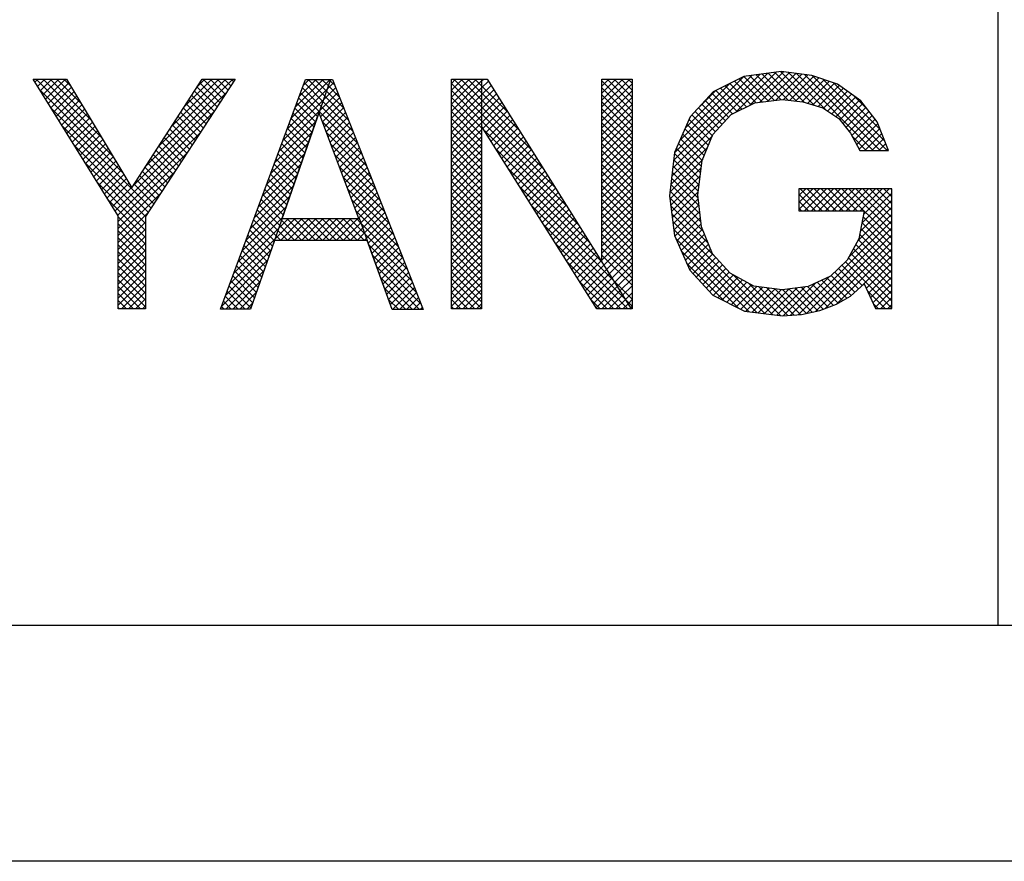
# Model space of a CAD drawing. Extents: x 1 to 3556, y 5 to 2508.
# Drawn here: x 2342 to 2560, y 5 to 191 of the extents above; entities that cross this region are included whole.
import ezdxf

# ---------------------------------------------------------------- set-up
doc = ezdxf.new("R2010")
doc.units = 0
doc.header["$LTSCALE"] = 20
doc.header["$MEASUREMENT"] = 0
doc.layers.get('0').update_dxf_attribs({"color": 3, "linetype": 'CONTINUOUS'})
for name, color, linetype in [('LOGO', 5, 'CONTINUOUS'), ('NEEDLE', 2, 'CONTINUOUS'), ('THIN', 2, 'CONTINUOUS')]:
    doc.layers.add(name, color=color, linetype=linetype)

# ---------------------------------------------------------------- blocks, each defined once
blk = doc.blocks.new('*X6')
at = {"color": 0}
for p, q in [((441.181, 22.751), (441.256, 22.826)), ((443.147, 20.892), (441.213, 22.826)), ((441.249, 22.642), (441.433, 22.826)), ((441.317, 22.533), (441.61, 22.826)), ((441.385, 22.424), (441.787, 22.826)), ((442.882, 21.334), (441.39, 22.826)), ((441.452, 22.315), (441.963, 22.826)), ((442.616, 21.776), (441.567, 22.826)), ((442.351, 22.218), (441.743, 22.826)), ((442.085, 22.66), (441.92, 22.826)), ((444.009, 20.629), (446.206, 22.826)), ((444.334, 21.13), (446.029, 22.826)), ((444.659, 21.632), (445.852, 22.826)), ((444.984, 22.134), (445.676, 22.826)), ((445.309, 22.636), (445.499, 22.826)), ((445.945, 22.336), (445.456, 22.826)), ((446.015, 22.443), (445.632, 22.826)), ((446.085, 22.55), (445.809, 22.826)), ((446.155, 22.657), (445.986, 22.826)), ((446.225, 22.764), (446.163, 22.826)), ((443.413, 20.449), (441.296, 22.566)), ((441.52, 22.206), (442.044, 22.73)), ((441.588, 22.097), (442.11, 22.619)), ((441.656, 21.988), (442.177, 22.509)), ((445.736, 22.015), (445.233, 22.518)), ((445.806, 22.122), (445.302, 22.626)), ((445.875, 22.229), (445.372, 22.733)), ((441.724, 21.879), (442.243, 22.398)), ((441.792, 21.77), (442.309, 22.288)), ((443.684, 20.127), (446.044, 22.487)), ((445.596, 21.802), (445.094, 22.304)), ((445.666, 21.909), (445.163, 22.411)), ((444.129, 19.556), (441.588, 22.097)), ((441.86, 21.661), (442.375, 22.177)), ((441.927, 21.552), (442.442, 22.067)), ((445.456, 21.588), (444.955, 22.089)), ((445.526, 21.695), (445.024, 22.196)), ((441.995, 21.443), (442.508, 21.956)), ((442.063, 21.335), (442.574, 21.846)), ((443.216, 19.483), (445.71, 21.977)), ((445.247, 21.267), (444.746, 21.767)), ((445.317, 21.374), (444.816, 21.875)), ((445.386, 21.481), (444.885, 21.982)), ((444.059, 19.45), (441.88, 21.629)), ((442.131, 21.226), (442.641, 21.735)), ((442.199, 21.117), (442.707, 21.625)), ((442.267, 21.008), (442.773, 21.514)), ((445.107, 21.053), (444.607, 21.553)), ((445.177, 21.16), (444.677, 21.66)), ((442.334, 20.899), (442.84, 21.404)), ((442.402, 20.79), (442.906, 21.294)), ((443.284, 19.374), (445.377, 21.466)), ((444.967, 20.839), (444.468, 21.338)), ((445.037, 20.946), (444.538, 21.445)), ((443.99, 19.342), (442.172, 21.16)), ((442.47, 20.681), (442.972, 21.183)), ((442.538, 20.572), (443.039, 21.073)), ((444.758, 20.519), (444.26, 21.016)), ((444.827, 20.626), (444.329, 21.124)), ((444.897, 20.732), (444.399, 21.231)), ((442.606, 20.463), (443.105, 20.962)), ((442.674, 20.354), (443.171, 20.852)), ((443.297, 19.21), (445.044, 20.956)), ((444.618, 20.305), (444.121, 20.802)), ((444.688, 20.412), (444.19, 20.909)), ((443.99, 19.165), (442.464, 20.691)), ((442.742, 20.245), (443.237, 20.741)), ((442.809, 20.136), (443.304, 20.631)), ((442.877, 20.027), (443.37, 20.52)), ((444.478, 20.091), (443.982, 20.587)), ((444.548, 20.198), (444.051, 20.694)), ((442.945, 19.918), (443.436, 20.41)), ((443.013, 19.81), (443.503, 20.299)), ((443.297, 19.033), (444.71, 20.446)), ((444.269, 19.77), (443.773, 20.265)), ((444.338, 19.877), (443.843, 20.373)), ((444.408, 19.984), (443.912, 20.48)), ((443.99, 18.988), (442.756, 20.222)), ((443.081, 19.701), (443.569, 20.189)), ((443.149, 19.592), (443.635, 20.078)), ((444.199, 19.663), (443.704, 20.158)), ((443.99, 18.811), (443.048, 19.754)), ((443.297, 18.856), (444.377, 19.936)), ((443.297, 18.679), (444.043, 19.426)), ((443.99, 18.635), (443.297, 19.328)), ((443.297, 18.503), (443.99, 19.196)), ((443.99, 18.458), (443.297, 19.151)), ((443.297, 18.326), (443.99, 19.019)), ((443.99, 18.281), (443.297, 18.974)), ((443.297, 18.149), (443.99, 18.842)), ((443.99, 18.104), (443.297, 18.797)), ((443.297, 17.972), (443.99, 18.665)), ((443.99, 17.928), (443.297, 18.62)), ((443.297, 17.796), (443.99, 18.488)), ((443.99, 17.751), (443.297, 18.444)), ((443.297, 17.619), (443.99, 18.312)), ((443.99, 17.574), (443.297, 18.267)), ((443.297, 17.442), (443.99, 18.135)), ((443.99, 17.397), (443.297, 18.09)), ((443.297, 17.265), (443.99, 17.958)), ((443.99, 17.22), (443.297, 17.913)), ((443.297, 17.088), (443.99, 17.781)), ((443.99, 17.044), (443.297, 17.737)), ((443.862, 16.995), (443.297, 17.56)), ((443.38, 16.995), (443.99, 17.605)), ((443.685, 16.995), (443.297, 17.383)), ((443.557, 16.995), (443.99, 17.428)), ((443.734, 16.995), (443.99, 17.251)), ((443.509, 16.995), (443.297, 17.206)), ((443.332, 16.995), (443.297, 17.029)), ((443.91, 16.995), (443.99, 17.074))]:
    blk.add_line(p, q, dxfattribs=at)
blk = doc.blocks.new('*X7')
at = {"color": 0}
for p, q in [((447.689, 21.834), (448.674, 22.819)), ((447.793, 22.115), (448.497, 22.819)), ((447.897, 22.396), (448.32, 22.819)), ((448.001, 22.677), (448.143, 22.819)), ((448.541, 22.392), (448.115, 22.819)), ((448.587, 22.523), (448.291, 22.819)), ((448.632, 22.654), (448.468, 22.819)), ((448.678, 22.785), (448.645, 22.819)), ((448.803, 22.661), (448.678, 22.785)), ((447.585, 21.553), (448.603, 22.572)), ((448.45, 22.13), (447.975, 22.605)), ((448.495, 22.261), (448.023, 22.734)), ((448.509, 22.3), (448.821, 22.613)), ((449.032, 22.078), (448.587, 22.523)), ((448.603, 22.572), (448.772, 22.74)), ((448.917, 22.37), (448.632, 22.654)), ((447.48, 21.272), (448.509, 22.3)), ((448.352, 21.874), (447.879, 22.347)), ((448.404, 21.999), (447.927, 22.476)), ((448.414, 22.029), (448.871, 22.486)), ((448.434, 21.872), (448.921, 22.359)), ((449.261, 21.496), (448.495, 22.261)), ((449.146, 21.787), (448.541, 22.392)), ((447.376, 20.991), (448.414, 22.029)), ((448.261, 21.612), (447.783, 22.089)), ((448.306, 21.743), (447.831, 22.218)), ((449.49, 20.913), (448.404, 21.999)), ((449.375, 21.204), (448.45, 22.13)), ((448.483, 21.744), (448.971, 22.232)), ((448.531, 21.615), (449.021, 22.105)), ((448.169, 21.35), (447.688, 21.831)), ((448.215, 21.481), (447.736, 21.96)), ((448.579, 21.487), (449.071, 21.978)), ((448.627, 21.358), (449.121, 21.852)), ((447.272, 20.71), (448.307, 21.745)), ((448.077, 21.088), (447.592, 21.573)), ((448.123, 21.219), (447.64, 21.702)), ((449.604, 20.622), (448.483, 21.743)), ((448.675, 21.229), (449.171, 21.725)), ((448.724, 21.101), (449.221, 21.598)), ((447.168, 20.429), (448.212, 21.473)), ((447.986, 20.826), (447.497, 21.315)), ((448.031, 20.957), (447.544, 21.444)), ((449.719, 20.33), (448.589, 21.46)), ((448.772, 20.972), (449.27, 21.471)), ((448.82, 20.844), (449.32, 21.344)), ((447.064, 20.148), (448.117, 21.201)), ((447.894, 20.564), (447.401, 21.057)), ((447.94, 20.695), (447.449, 21.186)), ((449.834, 20.039), (448.695, 21.178)), ((448.868, 20.715), (449.37, 21.217)), ((448.917, 20.587), (449.42, 21.09)), ((446.96, 19.867), (448.022, 20.929)), ((447.802, 20.302), (447.305, 20.799)), ((447.848, 20.433), (447.353, 20.928)), ((449.948, 19.748), (448.801, 20.895)), ((448.965, 20.458), (449.47, 20.963)), ((449.013, 20.33), (449.52, 20.836)), ((446.855, 19.586), (447.926, 20.657)), ((447.711, 20.041), (447.21, 20.541)), ((447.756, 20.172), (447.257, 20.67)), ((450.063, 19.456), (448.907, 20.612)), ((449.061, 20.201), (449.57, 20.71)), ((449.109, 20.072), (449.62, 20.583)), ((446.751, 19.305), (447.831, 20.385)), ((447.619, 19.779), (447.114, 20.284)), ((447.665, 19.91), (447.162, 20.413)), ((450.177, 19.165), (449.013, 20.329)), ((449.158, 19.944), (449.67, 20.456)), ((449.206, 19.815), (449.719, 20.329)), ((446.647, 19.024), (447.736, 20.113)), ((447.527, 19.517), (447.018, 20.026)), ((447.573, 19.648), (447.066, 20.155)), ((450.292, 18.874), (449.119, 20.046)), ((449.254, 19.687), (449.769, 20.202)), ((449.302, 19.558), (449.819, 20.075)), ((446.543, 18.743), (447.641, 19.841)), ((447.444, 19.246), (446.923, 19.768)), ((447.481, 19.386), (446.971, 19.897)), ((450.406, 18.582), (449.226, 19.763)), ((449.351, 19.43), (449.869, 19.948)), ((449.399, 19.301), (449.919, 19.821)), ((446.439, 18.462), (447.545, 19.569)), ((447.353, 18.984), (446.827, 19.51)), ((447.399, 19.115), (446.875, 19.639)), ((449.457, 19.183), (449.969, 19.694)), ((449.504, 19.053), (450.019, 19.568)), ((446.335, 18.181), (447.45, 19.297)), ((447.262, 18.722), (446.731, 19.252)), ((447.307, 18.853), (446.779, 19.381)), ((447.279, 18.773), (447.792, 19.286)), ((447.374, 19.044), (447.616, 19.286)), ((447.418, 18.734), (447.969, 19.286)), ((448.133, 18.734), (447.581, 19.286)), ((447.595, 18.734), (448.146, 19.286)), ((448.31, 18.734), (447.758, 19.286)), ((447.772, 18.734), (448.323, 19.286)), ((448.486, 18.734), (447.935, 19.286)), ((447.948, 18.734), (448.5, 19.286)), ((448.663, 18.734), (448.112, 19.286)), ((448.125, 18.734), (448.676, 19.286)), ((448.84, 18.734), (448.289, 19.286)), ((448.302, 18.734), (448.853, 19.286)), ((449.017, 18.734), (448.465, 19.286)), ((448.479, 18.734), (449.03, 19.286)), ((449.193, 18.734), (448.642, 19.286)), ((448.655, 18.734), (449.207, 19.286)), ((449.37, 18.734), (448.819, 19.286)), ((448.832, 18.734), (449.383, 19.286)), ((449.547, 18.734), (448.996, 19.286)), ((449.559, 18.899), (449.172, 19.286)), ((450.521, 18.291), (449.332, 19.48)), ((449.46, 19.175), (449.349, 19.286)), ((449.551, 18.923), (450.069, 19.441)), ((449.598, 18.793), (450.119, 19.314)), ((446.23, 17.9), (447.374, 19.044)), ((447.216, 18.591), (446.684, 19.123)), ((447.779, 18.734), (447.399, 19.115)), ((447.956, 18.734), (447.444, 19.246)), ((449.009, 18.734), (449.457, 19.183)), ((449.186, 18.734), (449.504, 19.053)), ((450.635, 18), (449.46, 19.175)), ((449.644, 18.663), (450.169, 19.187)), ((449.691, 18.533), (450.218, 19.06)), ((446.126, 17.619), (447.279, 18.773)), ((447.125, 18.328), (446.588, 18.865)), ((447.17, 18.46), (446.636, 18.994)), ((447.426, 18.734), (447.307, 18.853)), ((447.602, 18.734), (447.353, 18.984)), ((449.363, 18.734), (449.551, 18.923)), ((449.539, 18.734), (449.598, 18.793)), ((450.75, 17.708), (449.559, 18.899)), ((449.738, 18.403), (450.268, 18.933)), ((449.784, 18.272), (450.318, 18.806)), ((446.022, 17.339), (447.185, 18.501)), ((447.033, 18.066), (446.492, 18.607)), ((447.079, 18.197), (446.54, 18.736)), ((450.864, 17.417), (449.658, 18.623)), ((449.831, 18.142), (450.368, 18.679)), ((449.878, 18.012), (450.418, 18.553)), ((446.942, 17.804), (446.397, 18.349)), ((446.988, 17.935), (446.445, 18.478)), ((450.979, 17.126), (449.758, 18.347)), ((449.924, 17.882), (450.468, 18.426)), ((449.971, 17.752), (450.518, 18.299)), ((445.918, 17.058), (447.09, 18.23)), ((446.85, 17.542), (446.301, 18.091)), ((446.896, 17.673), (446.349, 18.22)), ((450.949, 16.979), (449.857, 18.071)), ((450.018, 17.622), (450.568, 18.172)), ((450.065, 17.492), (450.618, 18.045)), ((446.028, 16.991), (446.996, 17.959)), ((446.759, 17.28), (446.205, 17.833)), ((446.805, 17.411), (446.253, 17.962)), ((450.772, 16.979), (449.956, 17.796)), ((450.111, 17.362), (450.667, 17.918)), ((450.158, 17.232), (450.717, 17.791)), ((446.668, 17.018), (446.11, 17.575)), ((446.713, 17.149), (446.158, 17.704)), ((446.204, 16.991), (446.901, 17.687)), ((450.595, 16.979), (450.055, 17.52)), ((450.205, 17.102), (450.767, 17.664)), ((450.259, 16.979), (450.817, 17.537)), ((446.341, 16.991), (446.014, 17.317)), ((446.518, 16.991), (446.062, 17.446)), ((446.381, 16.991), (446.807, 17.416)), ((450.436, 16.979), (450.867, 17.411)), ((450.613, 16.979), (450.917, 17.284)), ((445.988, 16.991), (445.919, 17.06)), ((446.164, 16.991), (445.966, 17.189)), ((446.558, 16.991), (446.712, 17.145)), ((450.418, 16.979), (450.154, 17.244)), ((450.789, 16.979), (450.967, 17.157)), ((450.966, 16.979), (451.017, 17.03))]:
    blk.add_line(p, q, dxfattribs=at)
blk = doc.blocks.new('*X0')
at = {"color": 0}
for p, q in [((452.523, 22.779), (452.57, 22.826)), ((452.523, 22.602), (452.696, 22.775)), ((452.523, 22.426), (452.764, 22.666)), ((453.192, 21.984), (452.523, 22.653)), ((452.523, 22.249), (452.832, 22.557)), ((453.489, 21.51), (452.523, 22.476)), ((452.523, 22.072), (452.9, 22.449)), ((452.523, 21.895), (452.968, 22.34)), ((453.787, 21.036), (452.523, 22.299)), ((452.523, 21.718), (453.036, 22.232)), ((454.084, 20.561), (452.523, 22.122)), ((452.56, 21.579), (453.105, 22.123)), ((452.628, 21.47), (453.173, 22.014)), ((454.382, 20.087), (452.523, 21.945)), ((454.679, 19.613), (452.523, 21.769)), ((452.697, 21.362), (453.241, 21.906)), ((452.765, 21.253), (453.309, 21.797)), ((454.976, 19.139), (452.6, 21.515)), ((452.833, 21.145), (453.377, 21.688)), ((452.901, 21.036), (453.445, 21.58)), ((452.97, 20.928), (453.513, 21.471)), ((453.038, 20.819), (453.582, 21.363)), ((453.106, 20.711), (453.65, 21.254)), ((455.274, 18.664), (452.9, 21.038)), ((453.175, 20.602), (453.718, 21.145)), ((453.243, 20.494), (453.786, 21.037)), ((453.311, 20.385), (453.854, 20.928)), ((453.379, 20.277), (453.922, 20.819)), ((455.571, 18.19), (453.2, 20.561)), ((453.448, 20.168), (453.99, 20.711)), ((453.516, 20.06), (454.059, 20.602)), ((453.584, 19.951), (454.127, 20.493)), ((453.653, 19.843), (454.195, 20.385)), ((453.721, 19.734), (454.263, 20.276)), ((455.869, 17.716), (453.5, 20.085)), ((453.789, 19.626), (454.331, 20.168)), ((453.857, 19.517), (454.399, 20.059)), ((453.926, 19.409), (454.467, 19.95)), ((453.994, 19.3), (454.536, 19.842)), ((456.166, 17.242), (453.8, 19.608)), ((454.062, 19.192), (454.604, 19.733)), ((454.13, 19.083), (454.672, 19.624)), ((454.199, 18.975), (454.74, 19.516)), ((454.267, 18.866), (454.808, 19.407)), ((454.335, 18.758), (454.876, 19.298)), ((456.236, 16.995), (454.1, 19.131)), ((454.404, 18.649), (454.944, 19.19)), ((454.472, 18.541), (455.013, 19.081)), ((454.54, 18.432), (455.081, 18.973)), ((454.608, 18.324), (455.149, 18.864)), ((454.677, 18.215), (455.217, 18.755)), ((456.06, 16.995), (454.4, 18.654)), ((454.745, 18.107), (455.285, 18.647)), ((454.813, 17.998), (455.353, 18.538)), ((454.881, 17.89), (455.421, 18.429)), ((454.95, 17.781), (455.489, 18.321)), ((455.883, 16.995), (454.7, 18.177)), ((455.018, 17.673), (455.558, 18.212)), ((455.086, 17.564), (455.626, 18.103)), ((455.155, 17.456), (455.694, 17.995)), ((455.223, 17.347), (455.762, 17.886)), ((455.291, 17.239), (455.83, 17.778)), ((455.706, 16.995), (455.001, 17.7)), ((455.359, 17.13), (455.898, 17.669)), ((455.428, 17.022), (455.966, 17.56)), ((455.578, 16.995), (456.035, 17.452)), ((455.754, 16.995), (456.103, 17.343)), ((455.529, 16.995), (455.301, 17.224)), ((455.931, 16.995), (456.171, 17.234)), ((456.108, 16.995), (456.239, 17.126)), ((456.285, 16.995), (456.307, 17.017))]:
    blk.add_line(p, q, dxfattribs=at)
blk = doc.blocks.new('*X1')
at = {"color": 0}
for p, q in [((455.576, 22.119), (456.282, 22.826)), ((455.576, 22.296), (456.105, 22.826)), ((455.576, 22.473), (455.929, 22.826)), ((455.576, 22.65), (455.752, 22.826)), ((456.343, 22.014), (455.576, 22.782)), ((456.343, 22.191), (455.709, 22.826)), ((456.343, 22.368), (455.886, 22.826)), ((456.343, 22.545), (456.062, 22.826)), ((456.343, 22.721), (456.239, 22.826)), ((455.576, 21.942), (456.343, 22.71)), ((456.343, 21.838), (455.576, 22.605)), ((455.576, 21.766), (456.343, 22.533)), ((456.343, 21.661), (455.576, 22.429)), ((455.576, 21.589), (456.343, 22.357)), ((456.343, 21.484), (455.576, 22.252)), ((455.576, 21.412), (456.343, 22.18)), ((456.343, 21.307), (455.576, 22.075)), ((455.576, 21.235), (456.343, 22.003)), ((456.343, 21.13), (455.576, 21.898)), ((455.576, 21.059), (456.343, 21.826)), ((456.343, 20.954), (455.576, 21.721)), ((455.576, 20.882), (456.343, 21.65)), ((456.343, 20.777), (455.576, 21.545)), ((455.576, 20.705), (456.343, 21.473)), ((456.343, 20.6), (455.576, 21.368)), ((455.576, 20.528), (456.343, 21.296)), ((456.343, 20.423), (455.576, 21.191)), ((455.576, 20.351), (456.343, 21.119)), ((456.343, 20.247), (455.576, 21.014)), ((455.576, 20.175), (456.343, 20.942)), ((456.343, 20.07), (455.576, 20.838)), ((455.576, 19.998), (456.343, 20.766)), ((456.343, 19.893), (455.576, 20.661)), ((455.576, 19.821), (456.343, 20.589)), ((456.343, 19.716), (455.576, 20.484)), ((455.576, 19.644), (456.343, 20.412)), ((456.343, 19.539), (455.576, 20.307)), ((455.576, 19.468), (456.343, 20.235)), ((456.343, 19.363), (455.576, 20.13)), ((455.576, 19.291), (456.343, 20.059)), ((456.343, 19.186), (455.576, 19.954)), ((455.576, 19.114), (456.343, 19.882)), ((456.343, 19.009), (455.576, 19.777)), ((455.576, 18.937), (456.343, 19.705)), ((456.343, 18.832), (455.576, 19.6)), ((455.576, 18.76), (456.343, 19.528)), ((456.343, 18.656), (455.576, 19.423)), ((455.576, 18.584), (456.343, 19.351)), ((456.343, 18.479), (455.576, 19.247)), ((455.576, 18.407), (456.343, 19.175)), ((456.343, 18.302), (455.576, 19.07)), ((455.576, 18.23), (456.343, 18.998)), ((456.343, 18.125), (455.576, 18.893)), ((455.626, 18.103), (456.343, 18.821)), ((456.343, 17.948), (455.576, 18.716)), ((456.343, 17.772), (455.576, 18.539)), ((455.694, 17.995), (456.343, 18.644)), ((456.343, 17.595), (455.576, 18.363)), ((455.762, 17.886), (456.343, 18.468)), ((455.83, 17.778), (456.343, 18.291)), ((455.898, 17.669), (456.343, 18.114)), ((455.966, 17.56), (456.343, 17.937)), ((456.035, 17.452), (456.343, 17.76)), ((456.343, 17.241), (455.869, 17.716)), ((456.103, 17.343), (456.343, 17.584)), ((456.171, 17.234), (456.343, 17.407)), ((456.343, 17.065), (456.166, 17.242)), ((456.239, 17.126), (456.343, 17.23)), ((456.307, 17.017), (456.343, 17.053))]:
    blk.add_line(p, q, dxfattribs=at)
blk = doc.blocks.new('*X2')
at = {"color": 0}
for p, q in [((458.984, 21.992), (459.996, 23.004)), ((459.332, 22.163), (460.183, 23.015)), ((460.709, 22.245), (459.955, 22.999)), ((460.966, 22.164), (460.111, 23.02)), ((461.269, 22.039), (460.309, 22.998)), ((457.371, 20.556), (459.791, 22.976)), ((457.396, 20.757), (459.586, 22.947)), ((457.42, 20.958), (459.381, 22.919)), ((457.552, 21.267), (459.172, 22.887)), ((459.487, 22.23), (458.943, 22.774)), ((459.644, 22.249), (459.061, 22.832)), ((459.802, 22.268), (459.179, 22.891)), ((459.96, 22.287), (459.334, 22.913)), ((460.117, 22.306), (459.489, 22.934)), ((459.588, 22.242), (460.34, 22.994)), ((460.306, 22.295), (459.645, 22.956)), ((459.789, 22.267), (460.496, 22.973)), ((460.504, 22.274), (459.8, 22.977)), ((459.99, 22.291), (460.652, 22.953)), ((460.184, 22.308), (460.808, 22.932)), ((460.343, 22.291), (460.954, 22.902)), ((460.503, 22.274), (461.086, 22.857)), ((462.465, 21.019), (460.513, 22.971)), ((460.663, 22.257), (461.218, 22.812)), ((462.642, 21.019), (460.717, 22.944)), ((460.8, 22.217), (461.349, 22.766)), ((462.818, 21.019), (460.926, 22.911)), ((462.753, 21.261), (461.195, 22.819)), ((457.687, 21.579), (458.823, 22.715)), ((457.953, 22.022), (458.474, 22.542)), ((459.006, 22.003), (458.469, 22.54)), ((459.125, 22.061), (458.588, 22.599)), ((459.243, 22.12), (458.706, 22.657)), ((459.362, 22.178), (458.824, 22.715)), ((460.934, 22.174), (461.481, 22.721)), ((461.069, 22.132), (461.601, 22.665)), ((461.199, 22.086), (461.704, 22.591)), ((461.305, 22.015), (461.807, 22.517)), ((462.634, 21.557), (461.464, 22.727)), ((458.71, 21.77), (458.196, 22.283)), ((458.794, 21.862), (458.281, 22.375)), ((458.888, 21.945), (458.366, 22.467)), ((461.41, 21.943), (461.91, 22.444)), ((461.516, 21.872), (462.014, 22.37)), ((461.613, 21.792), (462.117, 22.296)), ((462.332, 22.037), (461.96, 22.408)), ((458.457, 21.492), (457.941, 22.008)), ((458.541, 21.584), (458.026, 22.1)), ((458.625, 21.677), (458.111, 22.192)), ((461.693, 21.695), (462.202, 22.205)), ((461.772, 21.598), (462.279, 22.105)), ((461.852, 21.501), (462.356, 22.005)), ((458.33, 21.265), (457.786, 21.809)), ((458.381, 21.391), (457.855, 21.916)), ((461.921, 21.394), (462.433, 21.905)), ((461.983, 21.278), (462.51, 21.806)), ((458.227, 21.014), (457.68, 21.562)), ((458.279, 21.14), (457.733, 21.685)), ((462.044, 21.163), (462.578, 21.697)), ((462.105, 21.048), (462.629, 21.571)), ((457.347, 20.355), (458.38, 21.388)), ((458.125, 20.763), (457.573, 21.315)), ((458.176, 20.889), (457.626, 21.439)), ((462.288, 21.019), (461.93, 21.378)), ((462.254, 21.019), (462.679, 21.445)), ((462.431, 21.019), (462.73, 21.319)), ((457.323, 20.155), (458.258, 21.089)), ((458.083, 20.452), (457.466, 21.069)), ((458.103, 20.608), (457.519, 21.192)), ((462.608, 21.019), (462.781, 21.193)), ((462.784, 21.019), (462.832, 21.067)), ((457.299, 19.954), (458.136, 20.79)), ((458.043, 20.138), (457.399, 20.782)), ((458.063, 20.295), (457.417, 20.94)), ((457.301, 19.778), (458.099, 20.577)), ((458.022, 19.982), (457.38, 20.625)), ((457.321, 19.622), (458.073, 20.374)), ((458.042, 19.608), (457.342, 20.309)), ((458.019, 19.808), (457.361, 20.467)), ((458.066, 19.408), (457.323, 20.151)), ((457.341, 19.465), (458.047, 20.171)), ((460.576, 19.871), (460.75, 20.046)), ((460.576, 19.694), (460.927, 20.046)), ((460.576, 19.518), (461.104, 20.046)), ((461.171, 19.484), (460.61, 20.046)), ((460.719, 19.484), (461.281, 20.046)), ((461.348, 19.484), (460.787, 20.046)), ((460.896, 19.484), (461.457, 20.046)), ((461.525, 19.484), (460.963, 20.046)), ((461.073, 19.484), (461.634, 20.046)), ((461.702, 19.484), (461.14, 20.046)), ((461.249, 19.484), (461.811, 20.046)), ((461.879, 19.484), (461.317, 20.046)), ((461.426, 19.484), (461.988, 20.046)), ((462.055, 19.484), (461.494, 20.046)), ((461.603, 19.484), (462.164, 20.046)), ((462.935, 18.781), (461.671, 20.046)), ((461.78, 19.484), (462.341, 20.046)), ((462.935, 18.958), (461.847, 20.046)), ((461.956, 19.484), (462.518, 20.046)), ((462.935, 19.135), (462.024, 20.046)), ((462.133, 19.484), (462.695, 20.046)), ((462.935, 19.312), (462.201, 20.046)), ((462.215, 19.39), (462.872, 20.046)), ((462.935, 19.489), (462.378, 20.046)), ((462.935, 19.665), (462.554, 20.046)), ((462.935, 19.842), (462.731, 20.046)), ((462.935, 20.019), (462.908, 20.046)), ((458.148, 18.972), (457.295, 19.826)), ((458.089, 19.208), (457.304, 19.993)), ((457.362, 19.309), (458.021, 19.968)), ((457.382, 19.152), (458.021, 19.792)), ((460.995, 19.484), (460.576, 19.903)), ((462.136, 18.956), (462.935, 19.756)), ((462.175, 19.173), (462.935, 19.933)), ((458.269, 18.675), (457.321, 19.623)), ((457.402, 18.996), (458.04, 19.633)), ((460.818, 19.484), (460.576, 19.727)), ((460.641, 19.484), (460.576, 19.55)), ((462.068, 18.712), (462.935, 19.579)), ((458.471, 18.296), (457.347, 19.419)), ((457.426, 18.843), (458.058, 19.475)), ((457.48, 18.72), (458.076, 19.317)), ((461.85, 18.318), (462.935, 19.402)), ((462.935, 18.605), (462.205, 19.334)), ((459.717, 16.873), (457.374, 19.216)), ((459.514, 16.899), (457.4, 19.013)), ((457.534, 18.597), (458.095, 19.158)), ((457.587, 18.474), (458.13, 19.017)), ((460.557, 16.848), (462.935, 19.226)), ((460.769, 16.882), (462.935, 19.049)), ((462.935, 18.251), (462.15, 19.036)), ((462.935, 18.428), (462.178, 19.185)), ((459.312, 16.924), (457.452, 18.784)), ((457.641, 18.351), (458.181, 18.891)), ((457.695, 18.228), (458.232, 18.765)), ((460.995, 16.932), (462.935, 18.872)), ((462.935, 18.074), (462.123, 18.887)), ((457.748, 18.105), (458.283, 18.639)), ((457.802, 17.982), (458.334, 18.514)), ((461.25, 17.011), (462.935, 18.695)), ((461.534, 17.118), (462.935, 18.518)), ((462.935, 17.544), (461.961, 18.518)), ((462.935, 17.721), (462.024, 18.632)), ((462.935, 17.898), (462.087, 18.746)), ((459.043, 17.017), (457.589, 18.471)), ((457.886, 17.889), (458.385, 18.388)), ((457.971, 17.797), (458.47, 18.296)), ((462.935, 17.19), (461.835, 18.29)), ((462.935, 17.367), (461.898, 18.404)), ((462.156, 17.563), (462.935, 18.342)), ((458.69, 17.193), (457.726, 18.157)), ((458.056, 17.705), (458.555, 18.204)), ((458.141, 17.614), (458.64, 18.113)), ((458.226, 17.522), (458.725, 18.021)), ((462.091, 17.504), (461.579, 18.017)), ((462.184, 17.588), (461.669, 18.103)), ((462.935, 17.014), (461.759, 18.189)), ((462.286, 17.516), (462.935, 18.165)), ((458.311, 17.43), (458.81, 17.929)), ((458.397, 17.339), (458.916, 17.858)), ((458.515, 17.28), (459.03, 17.795)), ((459.919, 16.848), (458.9, 17.866)), ((460.365, 16.833), (461.343, 17.81)), ((461.795, 17.27), (461.282, 17.783)), ((461.904, 17.338), (461.398, 17.844)), ((461.997, 17.421), (461.488, 17.93)), ((462.342, 17.395), (462.935, 17.988)), ((462.398, 17.274), (462.935, 17.811)), ((458.633, 17.222), (459.144, 17.733)), ((458.751, 17.163), (459.259, 17.67)), ((458.869, 17.104), (459.373, 17.608)), ((458.987, 17.045), (459.507, 17.565)), ((459.104, 16.986), (459.664, 17.545)), ((459.23, 16.935), (459.82, 17.525)), ((460.121, 16.822), (459.29, 17.653)), ((459.387, 16.915), (459.977, 17.504)), ((460.293, 16.827), (459.562, 17.558)), ((459.701, 16.875), (460.33, 17.504)), ((460.457, 16.84), (459.765, 17.532)), ((459.858, 16.855), (460.532, 17.53)), ((460.621, 16.853), (459.968, 17.506)), ((460.015, 16.836), (460.735, 17.556)), ((460.174, 16.818), (461.017, 17.661)), ((460.913, 16.914), (460.324, 17.503)), ((461.058, 16.946), (460.481, 17.523)), ((461.192, 16.989), (460.637, 17.544)), ((461.321, 17.037), (460.794, 17.564)), ((461.449, 17.086), (460.919, 17.616)), ((461.571, 17.14), (461.04, 17.671)), ((461.683, 17.205), (461.161, 17.727)), ((462.454, 17.153), (462.935, 17.635)), ((459.544, 16.895), (460.133, 17.484)), ((460.768, 16.882), (460.168, 17.483)), ((462.768, 17.004), (462.312, 17.46)), ((462.51, 17.033), (462.935, 17.458)), ((462.658, 17.004), (462.935, 17.281)), ((462.591, 17.004), (462.465, 17.131)), ((462.835, 17.004), (462.935, 17.104))]:
    blk.add_line(p, q, dxfattribs=at)
blk = doc.blocks.new('*X8')
at = {"color": 0}
for p, q in [((451.755, 22.188), (452.393, 22.826)), ((451.755, 22.365), (452.216, 22.826)), ((451.755, 22.542), (452.04, 22.826)), ((451.755, 22.718), (451.863, 22.826)), ((451.755, 22.011), (452.523, 22.779)), ((452.523, 22.122), (451.82, 22.826)), ((452.523, 22.299), (451.996, 22.826)), ((452.523, 22.476), (452.173, 22.826)), ((452.523, 22.653), (452.35, 22.826)), ((452.523, 21.945), (451.755, 22.713)), ((451.755, 21.835), (452.523, 22.602)), ((452.523, 21.769), (451.755, 22.536)), ((451.755, 21.658), (452.523, 22.426)), ((452.523, 21.592), (451.755, 22.36)), ((451.755, 21.481), (452.523, 22.249)), ((452.523, 21.415), (451.755, 22.183)), ((451.755, 21.304), (452.523, 22.072)), ((452.523, 21.238), (451.755, 22.006)), ((451.755, 21.127), (452.523, 21.895)), ((452.523, 21.062), (451.755, 21.829)), ((451.755, 20.951), (452.523, 21.718)), ((452.523, 20.885), (451.755, 21.653)), ((451.755, 20.774), (452.523, 21.542)), ((452.523, 20.708), (451.755, 21.476)), ((451.755, 20.597), (452.523, 21.365)), ((452.523, 20.531), (451.755, 21.299)), ((451.755, 20.42), (452.523, 21.188)), ((452.523, 20.354), (451.755, 21.122)), ((451.755, 20.244), (452.523, 21.011)), ((452.523, 20.178), (451.755, 20.945)), ((451.755, 20.067), (452.523, 20.835)), ((452.523, 20.001), (451.755, 20.769)), ((451.755, 19.89), (452.523, 20.658)), ((452.523, 19.824), (451.755, 20.592)), ((451.755, 19.713), (452.523, 20.481)), ((452.523, 19.647), (451.755, 20.415)), ((451.755, 19.536), (452.523, 20.304)), ((452.523, 19.471), (451.755, 20.238)), ((451.755, 19.36), (452.523, 20.127)), ((452.523, 19.294), (451.755, 20.062)), ((451.755, 19.183), (452.523, 19.951)), ((452.523, 19.117), (451.755, 19.885)), ((451.755, 19.006), (452.523, 19.774)), ((452.523, 18.94), (451.755, 19.708)), ((451.755, 18.829), (452.523, 19.597)), ((452.523, 18.763), (451.755, 19.531)), ((451.755, 18.653), (452.523, 19.42)), ((452.523, 18.587), (451.755, 19.354)), ((451.755, 18.476), (452.523, 19.244)), ((452.523, 18.41), (451.755, 19.178)), ((451.755, 18.299), (452.523, 19.067)), ((452.523, 18.233), (451.755, 19.001)), ((451.755, 18.122), (452.523, 18.89)), ((452.523, 18.056), (451.755, 18.824)), ((451.755, 17.945), (452.523, 18.713)), ((452.523, 17.88), (451.755, 18.647)), ((451.755, 17.769), (452.523, 18.536)), ((452.523, 17.703), (451.755, 18.471)), ((451.755, 17.592), (452.523, 18.36)), ((452.523, 17.526), (451.755, 18.294)), ((451.755, 17.415), (452.523, 18.183)), ((452.523, 17.349), (451.755, 18.117)), ((451.755, 17.238), (452.523, 18.006)), ((452.523, 17.172), (451.755, 17.94)), ((451.755, 17.062), (452.523, 17.829)), ((452.524, 16.995), (451.755, 17.763)), ((452.347, 16.995), (451.755, 17.587)), ((451.865, 16.995), (452.523, 17.653)), ((452.171, 16.995), (451.755, 17.41)), ((452.042, 16.995), (452.523, 17.476)), ((452.219, 16.995), (452.523, 17.299)), ((451.994, 16.995), (451.755, 17.233)), ((451.817, 16.995), (451.755, 17.056)), ((452.396, 16.995), (452.523, 17.122))]:
    blk.add_line(p, q, dxfattribs=at)

msp = doc.modelspace()

# ---------------------------------------------------------------- linework, layer by layer
at = {"layer": 'LOGO'}
for p, q in [((2510.38, 179.5), (2502.13, 178.36)), ((2517.16, 178.6), (2510.38, 179.5)), ((2344.68, 177.78), (2352.11, 177.78)), ((2363.55, 147.49), (2344.68, 177.78)), ((2352.11, 177.78), (2366.57, 153.69)), ((2366.57, 153.69), (2382.17, 177.78)), ((2389.45, 177.78), (2369.59, 147.41)), ((2382.17, 177.78), (2389.45, 177.78)), ((2386.2, 126.87), (2405.05, 177.72)), ((2386.2, 126.87), (2405.05, 177.72)), ((2410.6, 177.72), (2392.88, 126.87)), ((2405.05, 177.72), (2411.04, 177.72)), ((2405.05, 177.72), (2411.04, 177.72)), ((2411.04, 177.72), (2431.07, 126.78)), ((2411.04, 177.72), (2431.07, 126.78)), ((2437.35, 126.91), (2437.35, 177.78)), ((2437.35, 177.78), (2445.27, 177.78)), ((2444.04, 177.78), (2444.04, 126.91)), ((2445.27, 177.78), (2477.18, 126.91)), ((2470.68, 137.28), (2470.68, 177.78)), ((2470.68, 177.78), (2477.37, 177.78)), ((2477.37, 177.78), (2477.37, 126.91)), ((2502.13, 178.36), (2495.35, 175.01)), ((2522.88, 176.64), (2517.16, 178.6)), ((2495.35, 175.01), (2490.2, 169.45)), ((2528.02, 172.97), (2522.88, 176.64)), ((2499.27, 169.94), (2504.58, 172.56)), ((2504.58, 172.56), (2510.62, 173.29)), ((2510.62, 173.29), (2515.2, 172.8)), ((2515.2, 172.8), (2519.61, 171.41)), ((2531.62, 168.31), (2528.02, 172.97)), ((2408, 170.46), (2399.75, 146.9)), ((2416.84, 146.9), (2408, 170.46)), ((2416.84, 146.9), (2408, 170.46)), ((2519.61, 171.41), (2523.12, 169.05)), ((2490.2, 169.45), (2486.77, 161.53)), ((2495.26, 165.53), (2499.27, 169.94)), ((2523.12, 169.05), (2525.74, 165.86)), ((2534.15, 162.02), (2531.62, 168.31)), ((2469.53, 126.91), (2444.04, 167.41)), ((2525.74, 165.86), (2527.78, 162.02)), ((2492.9, 159.74), (2495.26, 165.53)), ((2486.77, 161.53), (2485.63, 151.98)), ((2527.78, 162.02), (2534.15, 162.02)), ((2491.92, 152.14), (2492.9, 159.74)), ((2514.3, 153.53), (2514.3, 148.63)), ((2534.89, 153.53), (2514.3, 153.53)), ((2534.89, 126.99), (2534.89, 153.53)), ((2485.63, 151.98), (2486.77, 143.16)), ((2492.73, 145.12), (2491.92, 152.14)), ((2514.3, 148.63), (2528.76, 148.63)), ((2528.76, 148.63), (2527.61, 142.43)), ((2363.55, 126.91), (2363.55, 147.49)), ((2369.59, 147.41), (2369.59, 126.91)), ((2399.75, 146.9), (2416.84, 146.9)), ((2399.85, 146.9), (2416.97, 146.9)), ((2424.2, 126.78), (2416.97, 146.9)), ((2495.18, 139.08), (2492.73, 145.12)), ((2398.18, 142.09), (2392.88, 126.87)), ((2418.7, 142.09), (2398.18, 142.09)), ((2418.7, 142.09), (2398.18, 142.09)), ((2424.2, 126.78), (2418.7, 142.09)), ((2486.77, 143.16), (2490.12, 135.48)), ((2527.61, 142.43), (2525, 137.69)), ((2499.1, 134.83), (2495.18, 139.08)), ((2525, 137.69), (2521.32, 134.18)), ((2490.12, 135.48), (2495.26, 129.93)), ((2504.33, 131.97), (2499.1, 134.83)), ((2521.32, 134.18), (2516.34, 131.89)), ((2510.62, 131.16), (2504.33, 131.97)), ((2516.34, 131.89), (2510.62, 131.16)), ((2525.74, 129.77), (2528.76, 132.46)), ((2528.76, 132.46), (2531.29, 126.99)), ((2495.26, 129.93), (2502.29, 126.42)), ((2522.63, 127.97), (2525.74, 129.77)), ((2369.59, 126.91), (2363.55, 126.91)), ((2392.88, 126.87), (2386.2, 126.87)), ((2392.88, 126.87), (2386.2, 126.87)), ((2431.07, 126.78), (2424.2, 126.78)), ((2431.07, 126.78), (2424.2, 126.78)), ((2444.04, 126.91), (2437.35, 126.91)), ((2477.37, 126.91), (2469.53, 126.91)), ((2514.87, 125.68), (2518.96, 126.58)), ((2518.96, 126.58), (2522.63, 127.97)), ((2531.29, 126.99), (2534.89, 126.99)), ((2502.29, 126.42), (2510.7, 125.36)), ((2510.7, 125.36), (2514.87, 125.68)), ((82.59, 56.86), (3515.26, 56.86))]:
    msp.add_line(p, q, dxfattribs=at)
at = {"layer": 'NEEDLE'}
msp.add_line((3556.31, 4.61), (42.02, 4.61), dxfattribs=at)
at = {"layer": 'THIN'}
msp.add_line((2558.44, 56.86), (2558.44, 195.79), dxfattribs=at)

# ---------------------------------------------------------------- block references
at = {"layer": 'LOGO', "xscale": 8.724705, "yscale": 8.724705, "zscale": 8.724705}
for name in ['*X2', '*X6', '*X7', '*X8', '*X0', '*X1']:
    msp.add_blockref(name, (-1504.09, -21.36), dxfattribs=at)

doc.saveas('drawing.dxf')
